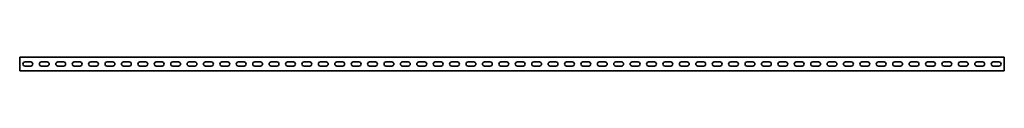
# Model space of a CAD drawing. Units: millimetres. Extents: x -1500 to 3221, y -3221 to 21.
# Drawn here: x -1500 to 1500, y -3221 to -3179 of the extents above; entities that cross this region are included whole.
import ezdxf

# ---------------------------------------------------------------- set-up
doc = ezdxf.new("R2010")
doc.units = ezdxf.units.MM
doc.linetypes.add('SLD-Сплошная', pattern=[0])

msp = doc.modelspace()

# ---------------------------------------------------------------- linework, layer by layer
at = {"color": 7, "linetype": 'SLD-Сплошная', "lineweight": 35}
for p, q in [((1500, -3179.5), (-1500, -3179.5)), ((-1500, -3183.25), (-1500, -3179.5)), ((1500, -3183.25), (1500, -3179.5)), ((-1500, -3183.25), (-1500, -3216.75)), ((-1483.75, -3193.75), (-1466.25, -3193.75)), ((-1483.75, -3206.25), (-1466.25, -3206.25)), ((-1433.75, -3193.75), (-1416.25, -3193.75)), ((-1433.75, -3206.25), (-1416.25, -3206.25)), ((-1383.75, -3193.75), (-1366.25, -3193.75)), ((-1383.75, -3206.25), (-1366.25, -3206.25)), ((-1333.75, -3193.75), (-1316.25, -3193.75)), ((-1333.75, -3206.25), (-1316.25, -3206.25)), ((-1283.75, -3193.75), (-1266.25, -3193.75)), ((-1283.75, -3206.25), (-1266.25, -3206.25)), ((-1233.75, -3193.75), (-1216.25, -3193.75)), ((-1233.75, -3206.25), (-1216.25, -3206.25)), ((-1183.75, -3193.75), (-1166.25, -3193.75)), ((-1183.75, -3206.25), (-1166.25, -3206.25)), ((-1133.75, -3193.75), (-1116.25, -3193.75)), ((-1133.75, -3206.25), (-1116.25, -3206.25)), ((-1083.75, -3193.75), (-1066.25, -3193.75)), ((-1083.75, -3206.25), (-1066.25, -3206.25)), ((-1033.75, -3193.75), (-1016.25, -3193.75)), ((-1033.75, -3206.25), (-1016.25, -3206.25)), ((-983.75, -3193.75), (-966.25, -3193.75)), ((-983.75, -3206.25), (-966.25, -3206.25)), ((-933.75, -3193.75), (-916.25, -3193.75)), ((-933.75, -3206.25), (-916.25, -3206.25)), ((-883.75, -3193.75), (-866.25, -3193.75)), ((-883.75, -3206.25), (-866.25, -3206.25)), ((-833.75, -3193.75), (-816.25, -3193.75)), ((-833.75, -3206.25), (-816.25, -3206.25)), ((-783.75, -3193.75), (-766.25, -3193.75)), ((-783.75, -3206.25), (-766.25, -3206.25)), ((-733.75, -3193.75), (-716.25, -3193.75)), ((-733.75, -3206.25), (-716.25, -3206.25)), ((-683.75, -3193.75), (-666.25, -3193.75)), ((-683.75, -3206.25), (-666.25, -3206.25)), ((-633.75, -3193.75), (-616.25, -3193.75)), ((-633.75, -3206.25), (-616.25, -3206.25)), ((-583.75, -3193.75), (-566.25, -3193.75)), ((-583.75, -3206.25), (-566.25, -3206.25)), ((-533.75, -3193.75), (-516.25, -3193.75)), ((-533.75, -3206.25), (-516.25, -3206.25)), ((-483.75, -3193.75), (-466.25, -3193.75)), ((-483.75, -3206.25), (-466.25, -3206.25)), ((-433.75, -3193.75), (-416.25, -3193.75)), ((-433.75, -3206.25), (-416.25, -3206.25)), ((-383.75, -3193.75), (-366.25, -3193.75)), ((-383.75, -3206.25), (-366.25, -3206.25)), ((-333.75, -3193.75), (-316.25, -3193.75)), ((-333.75, -3206.25), (-316.25, -3206.25)), ((-283.75, -3193.75), (-266.25, -3193.75)), ((-283.75, -3206.25), (-266.25, -3206.25)), ((-233.75, -3193.75), (-216.25, -3193.75)), ((-233.75, -3206.25), (-216.25, -3206.25)), ((-183.75, -3193.75), (-166.25, -3193.75)), ((-183.75, -3206.25), (-166.25, -3206.25)), ((-133.75, -3193.75), (-116.25, -3193.75)), ((-133.75, -3206.25), (-116.25, -3206.25)), ((-83.75, -3193.75), (-66.25, -3193.75)), ((-83.75, -3206.25), (-66.25, -3206.25)), ((-33.75, -3193.75), (-16.25, -3193.75)), ((-33.75, -3206.25), (-16.25, -3206.25)), ((33.75, -3193.75), (16.25, -3193.75)), ((33.75, -3206.25), (16.25, -3206.25)), ((83.75, -3193.75), (66.25, -3193.75)), ((83.75, -3206.25), (66.25, -3206.25)), ((133.75, -3193.75), (116.25, -3193.75)), ((133.75, -3206.25), (116.25, -3206.25)), ((183.75, -3193.75), (166.25, -3193.75)), ((183.75, -3206.25), (166.25, -3206.25)), ((233.75, -3193.75), (216.25, -3193.75)), ((233.75, -3206.25), (216.25, -3206.25)), ((283.75, -3193.75), (266.25, -3193.75)), ((283.75, -3206.25), (266.25, -3206.25)), ((333.75, -3193.75), (316.25, -3193.75)), ((333.75, -3206.25), (316.25, -3206.25)), ((383.75, -3193.75), (366.25, -3193.75)), ((383.75, -3206.25), (366.25, -3206.25)), ((433.75, -3193.75), (416.25, -3193.75)), ((433.75, -3206.25), (416.25, -3206.25)), ((483.75, -3193.75), (466.25, -3193.75)), ((483.75, -3206.25), (466.25, -3206.25)), ((533.75, -3193.75), (516.25, -3193.75)), ((533.75, -3206.25), (516.25, -3206.25)), ((583.75, -3193.75), (566.25, -3193.75)), ((583.75, -3206.25), (566.25, -3206.25)), ((633.75, -3193.75), (616.25, -3193.75)), ((633.75, -3206.25), (616.25, -3206.25)), ((683.75, -3193.75), (666.25, -3193.75)), ((683.75, -3206.25), (666.25, -3206.25)), ((733.75, -3193.75), (716.25, -3193.75)), ((733.75, -3206.25), (716.25, -3206.25)), ((783.75, -3193.75), (766.25, -3193.75)), ((783.75, -3206.25), (766.25, -3206.25)), ((833.75, -3193.75), (816.25, -3193.75)), ((833.75, -3206.25), (816.25, -3206.25)), ((883.75, -3193.75), (866.25, -3193.75)), ((883.75, -3206.25), (866.25, -3206.25)), ((933.75, -3193.75), (916.25, -3193.75)), ((933.75, -3206.25), (916.25, -3206.25)), ((983.75, -3193.75), (966.25, -3193.75)), ((983.75, -3206.25), (966.25, -3206.25)), ((1033.75, -3193.75), (1016.25, -3193.75)), ((1033.75, -3206.25), (1016.25, -3206.25)), ((1083.75, -3193.75), (1066.25, -3193.75)), ((1083.75, -3206.25), (1066.25, -3206.25)), ((1133.75, -3193.75), (1116.25, -3193.75)), ((1133.75, -3206.25), (1116.25, -3206.25)), ((1183.75, -3193.75), (1166.25, -3193.75)), ((1183.75, -3206.25), (1166.25, -3206.25)), ((1233.75, -3193.75), (1216.25, -3193.75)), ((1233.75, -3206.25), (1216.25, -3206.25)), ((1283.75, -3193.75), (1266.25, -3193.75)), ((1283.75, -3206.25), (1266.25, -3206.25)), ((1333.75, -3193.75), (1316.25, -3193.75)), ((1333.75, -3206.25), (1316.25, -3206.25)), ((1383.75, -3193.75), (1366.25, -3193.75)), ((1383.75, -3206.25), (1366.25, -3206.25)), ((1433.75, -3193.75), (1416.25, -3193.75)), ((1433.75, -3206.25), (1416.25, -3206.25)), ((1483.75, -3193.75), (1466.25, -3193.75)), ((1483.75, -3206.25), (1466.25, -3206.25)), ((1500, -3183.25), (1500, -3216.75)), ((-1500, -3216.75), (-1500, -3220.5)), ((1500, -3220.5), (-1500, -3220.5)), ((1500, -3216.75), (1500, -3220.5))]:
    msp.add_line(p, q, dxfattribs=at)
for centre, start, end in [((-1483.75, -3200), 90, 270), ((-1466.25, -3200), 270, 90), ((-1433.75, -3200), 90, 270), ((-1416.25, -3200), 270, 90), ((-1383.75, -3200), 90, 270), ((-1366.25, -3200), 270, 90), ((-1333.75, -3200), 90, 270), ((-1316.25, -3200), 270, 90), ((-1283.75, -3200), 90, 270), ((-1266.25, -3200), 270, 90), ((-1233.75, -3200), 90, 270), ((-1216.25, -3200), 270, 90), ((-1183.75, -3200), 90, 270), ((-1166.25, -3200), 270, 90), ((-1133.75, -3200), 90, 270), ((-1116.25, -3200), 270, 90), ((-1083.75, -3200), 90, 270), ((-1066.25, -3200), 270, 90), ((-1033.75, -3200), 90, 270), ((-1016.25, -3200), 270, 90), ((-983.75, -3200), 90, 270), ((-966.25, -3200), 270, 90), ((-933.75, -3200), 90, 270), ((-916.25, -3200), 270, 90), ((-883.75, -3200), 90, 270), ((-866.25, -3200), 270, 90), ((-833.75, -3200), 90, 270), ((-816.25, -3200), 270, 90), ((-783.75, -3200), 90, 270), ((-766.25, -3200), 270, 90), ((-733.75, -3200), 90, 270), ((-716.25, -3200), 270, 90), ((-683.75, -3200), 90, 270), ((-666.25, -3200), 270, 90), ((-633.75, -3200), 90, 270), ((-616.25, -3200), 270, 90), ((-583.75, -3200), 90, 270), ((-566.25, -3200), 270, 90), ((-533.75, -3200), 90, 270), ((-516.25, -3200), 270, 90), ((-483.75, -3200), 90, 270), ((-466.25, -3200), 270, 90), ((-433.75, -3200), 90, 270), ((-416.25, -3200), 270, 90), ((-383.75, -3200), 90, 270), ((-366.25, -3200), 270, 90), ((-333.75, -3200), 90, 270), ((-316.25, -3200), 270, 90), ((-283.75, -3200), 90, 270), ((-266.25, -3200), 270, 90), ((-233.75, -3200), 90, 270), ((-216.25, -3200), 270, 90), ((-183.75, -3200), 90, 270), ((-166.25, -3200), 270, 90), ((-133.75, -3200), 90, 270), ((-116.25, -3200), 270, 90), ((-83.75, -3200), 90, 270), ((-66.25, -3200), 270, 90), ((-33.75, -3200), 90, 270), ((-16.25, -3200), 270, 90), ((16.25, -3200), 90, 270), ((33.75, -3200), 270, 90), ((66.25, -3200), 90, 270), ((83.75, -3200), 270, 90), ((116.25, -3200), 90, 270), ((133.75, -3200), 270, 90), ((166.25, -3200), 90, 270), ((183.75, -3200), 270, 90), ((216.25, -3200), 90, 270), ((233.75, -3200), 270, 90), ((266.25, -3200), 90, 270), ((283.75, -3200), 270, 90), ((316.25, -3200), 90, 270), ((333.75, -3200), 270, 90), ((366.25, -3200), 90, 270), ((383.75, -3200), 270, 90), ((416.25, -3200), 90, 270), ((433.75, -3200), 270, 90), ((466.25, -3200), 90, 270), ((483.75, -3200), 270, 90), ((516.25, -3200), 90, 270), ((533.75, -3200), 270, 90), ((566.25, -3200), 90, 270), ((583.75, -3200), 270, 90), ((616.25, -3200), 90, 270), ((633.75, -3200), 270, 90), ((666.25, -3200), 90, 270), ((683.75, -3200), 270, 90), ((716.25, -3200), 90, 270), ((733.75, -3200), 270, 90), ((766.25, -3200), 90, 270), ((783.75, -3200), 270, 90), ((816.25, -3200), 90, 270), ((833.75, -3200), 270, 90), ((866.25, -3200), 90, 270), ((883.75, -3200), 270, 90), ((916.25, -3200), 90, 270), ((933.75, -3200), 270, 90), ((966.25, -3200), 90, 270), ((983.75, -3200), 270, 90), ((1016.25, -3200), 90, 270), ((1033.75, -3200), 270, 90), ((1066.25, -3200), 90, 270), ((1083.75, -3200), 270, 90), ((1116.25, -3200), 90, 270), ((1133.75, -3200), 270, 90), ((1166.25, -3200), 90, 270), ((1183.75, -3200), 270, 90), ((1216.25, -3200), 90, 270), ((1233.75, -3200), 270, 90), ((1266.25, -3200), 90, 270), ((1283.75, -3200), 270, 90), ((1316.25, -3200), 90, 270), ((1333.75, -3200), 270, 90), ((1366.25, -3200), 90, 270), ((1383.75, -3200), 270, 90), ((1416.25, -3200), 90, 270), ((1433.75, -3200), 270, 90), ((1466.25, -3200), 90, 270), ((1483.75, -3200), 270, 90)]:
    msp.add_arc(centre, 6.25, start, end, dxfattribs=at)

doc.saveas('drawing.dxf')
